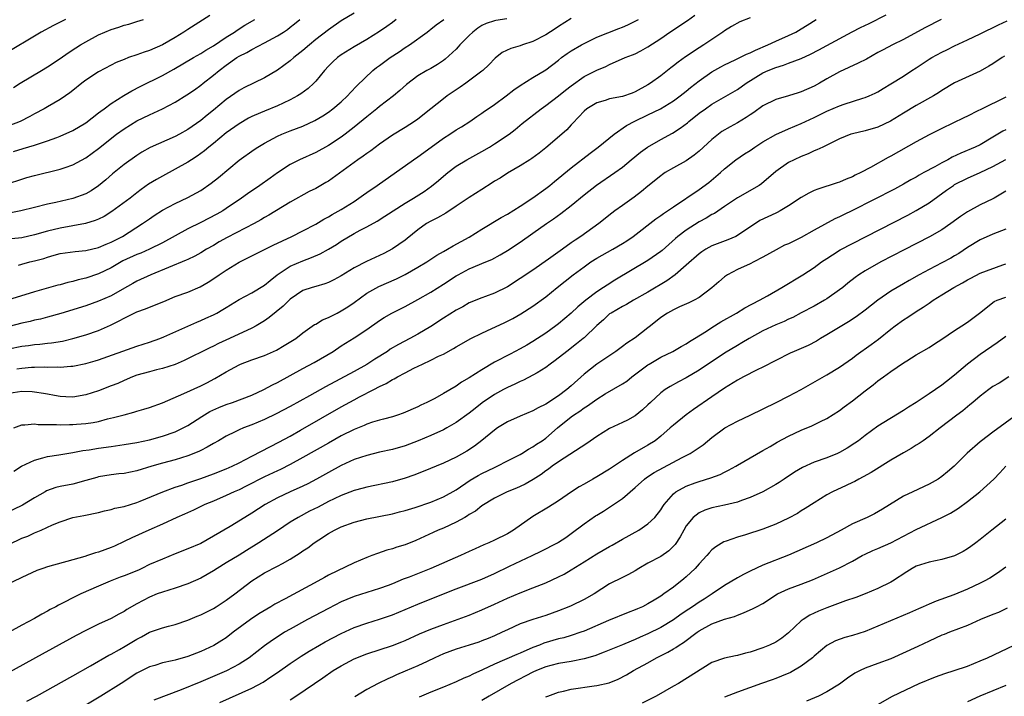
# Model space of a CAD drawing. Units: inches. Extents: x 2641205 to 2643000, y 1554000 to 1557000.
# Drawn here: x 2642431 to 2642585, y 1555057 to 1555163 of the extents above; entities that cross this region are included whole.
import ezdxf

# ---------------------------------------------------------------- set-up
doc = ezdxf.new("R2010")
doc.units = ezdxf.units.IN
doc.header["$MEASUREMENT"] = 0
doc.layers.add('LD26401554_2ft', color=135, linetype='Continuous')

msp = doc.modelspace()

# ---------------------------------------------------------------- linework, layer by layer
at = {"layer": 'LD26401554_2ft'}
for points, elevation in [([(2642483, 1555163.96), (2642481, 1555162.75), (2642479, 1555161.38), (2642477, 1555159.82), (2642476.02, 1555159), (2642475, 1555158.1), (2642473.59, 1555157), (2642473, 1555156.48), (2642471, 1555155.05), (2642469, 1555153.84), (2642465.74, 1555152.26), (2642465, 1555151.87), (2642463, 1555150.46), (2642461, 1555148.8), (2642460.01, 1555147.99), (2642459, 1555147.13), (2642457, 1555145.75), (2642455.66, 1555145), (2642455, 1555144.65), (2642451.09, 1555142.91), (2642449.81, 1555142.19), (2642449, 1555141.69), (2642447, 1555140.24), (2642445.2, 1555138.8), (2642444.15, 1555137.85), (2642443, 1555136.9), (2642441.86, 1555136.14), (2642441, 1555135.68), (2642439, 1555134.96), (2642436.32, 1555134.32), (2642435, 1555134.05), (2642433, 1555133.55), (2642430.87, 1555133), (2642429.29, 1555132.71)], 8386), ([(2642517, 1555163.11), (2642515, 1555161.87), (2642514.48, 1555161.52), (2642513, 1555160.59), (2642511, 1555159.53), (2642509.35, 1555159), (2642509, 1555158.87), (2642507.56, 1555158.44), (2642506.21, 1555157.79), (2642505.09, 1555156.91), (2642504.1, 1555155.9), (2642503.16, 1555155), (2642503, 1555154.87), (2642500.51, 1555153), (2642499.63, 1555152.37), (2642499, 1555151.97), (2642497.59, 1555151), (2642497, 1555150.55), (2642495.04, 1555149), (2642493, 1555147.34), (2642492.49, 1555147), (2642491, 1555146.08), (2642489, 1555144.88), (2642487, 1555143.45), (2642485.61, 1555142.39), (2642485, 1555141.98), (2642484.45, 1555141.55), (2642483.61, 1555141), (2642479, 1555137.68), (2642478.58, 1555137.42), (2642477, 1555136.52), (2642475.99, 1555136.01), (2642473, 1555134.34), (2642469.66, 1555132.34), (2642469, 1555131.98), (2642468.4, 1555131.6), (2642467.35, 1555131), (2642463.17, 1555128.83), (2642461.87, 1555128.13), (2642461, 1555127.6), (2642459.93, 1555127), (2642459, 1555126.44), (2642458.08, 1555125.92), (2642457, 1555125.4), (2642456.74, 1555125.26), (2642451.19, 1555123), (2642449, 1555121.99), (2642448.38, 1555121.62), (2642446.69, 1555120.69), (2642445, 1555119.72), (2642443, 1555118.85), (2642441, 1555118.15), (2642437.09, 1555116.91), (2642435, 1555116.33), (2642433.95, 1555116.05), (2642433, 1555115.86), (2642432.31, 1555115.69), (2642431, 1555115.4), (2642427, 1555114.36)], 8394), ([(2642574.88, 1555163), (2642572.33, 1555161.67), (2642569, 1555159.85), (2642567.3, 1555159), (2642565.79, 1555158.21), (2642565, 1555157.79), (2642563.22, 1555156.78), (2642561.89, 1555156.11), (2642559, 1555154.79), (2642557, 1555153.67), (2642555.85, 1555153), (2642555, 1555152.54), (2642553, 1555151.65), (2642552.49, 1555151.51), (2642551, 1555151.02), (2642549, 1555150.42), (2642547, 1555149.43), (2642545.57, 1555148.43), (2642545, 1555148.06), (2642544.38, 1555147.62), (2642543, 1555146.78), (2642541.85, 1555146.15), (2642540.59, 1555145.41), (2642540.03, 1555145), (2642539, 1555144.2), (2642537, 1555142.33), (2642536.26, 1555141.74), (2642535, 1555140.86), (2642533, 1555139.76), (2642531.72, 1555139), (2642531.28, 1555138.72), (2642531, 1555138.51), (2642529, 1555136.88), (2642527.98, 1555136.02), (2642526.83, 1555135.17), (2642525, 1555133.86), (2642523.83, 1555133), (2642523.36, 1555132.64), (2642521.32, 1555131), (2642518.51, 1555129), (2642517.59, 1555128.41), (2642517, 1555127.97), (2642515.63, 1555127), (2642515.25, 1555126.75), (2642513.45, 1555125.45), (2642511, 1555123.73), (2642509, 1555122.39), (2642507, 1555121.12), (2642505, 1555120.11), (2642503.59, 1555119.59), (2642503, 1555119.39), (2642501, 1555118.58), (2642500.02, 1555117.98), (2642499, 1555117.45), (2642497, 1555116.21), (2642495, 1555114.91), (2642493, 1555113.7), (2642491.74, 1555113), (2642489.94, 1555112.06), (2642488.68, 1555111.32), (2642488.22, 1555111), (2642486.23, 1555109.77), (2642485, 1555108.95), (2642483, 1555107.84), (2642478.55, 1555105.45), (2642476.04, 1555104.04), (2642473, 1555102.36), (2642470.8, 1555101.2), (2642469, 1555100.34), (2642467, 1555099.49), (2642465.7, 1555099), (2642465, 1555098.7), (2642464.39, 1555098.39), (2642463, 1555097.73), (2642461.77, 1555097), (2642461, 1555096.58), (2642460.03, 1555095.97), (2642459, 1555095.47), (2642458.7, 1555095.3), (2642457, 1555094.62), (2642455, 1555094), (2642453, 1555093.46), (2642451.38, 1555093), (2642449, 1555092.29), (2642447, 1555091.89), (2642446.21, 1555091.79), (2642445, 1555091.67), (2642443, 1555091.33), (2642442.74, 1555091.26), (2642441, 1555090.75), (2642439, 1555090.22), (2642437, 1555089.82), (2642436.34, 1555089.66), (2642434.87, 1555089.13), (2642434.66, 1555089), (2642433, 1555088.07), (2642431.1, 1555086.9), (2642428.39, 1555085.61)], 8406), ([(2642506.94, 1555163.06), (2642505.17, 1555162.83), (2642505, 1555162.79), (2642503.67, 1555162.33), (2642503, 1555162.02), (2642502.38, 1555161.62), (2642501.58, 1555161), (2642501, 1555160.45), (2642499.58, 1555159), (2642499.32, 1555158.68), (2642499, 1555158.35), (2642497.26, 1555156.74), (2642497, 1555156.55), (2642496.07, 1555155.93), (2642495, 1555155.32), (2642494.39, 1555155), (2642493, 1555154.17), (2642491.2, 1555152.8), (2642490.15, 1555151.85), (2642489.16, 1555151), (2642487, 1555149.35), (2642486.59, 1555149), (2642485, 1555147.73), (2642483, 1555146.09), (2642481.6, 1555145), (2642481, 1555144.56), (2642479, 1555143.22), (2642477, 1555142.12), (2642474.47, 1555141), (2642473, 1555140.27), (2642471, 1555138.97), (2642469.87, 1555138.13), (2642468.28, 1555137), (2642466.32, 1555135.68), (2642465.4, 1555135), (2642463, 1555133.35), (2642462.47, 1555133), (2642461.53, 1555132.47), (2642459, 1555131.17), (2642457, 1555130.18), (2642453, 1555128.01), (2642451.01, 1555127), (2642449.62, 1555126.38), (2642449, 1555126.15), (2642446.84, 1555125.16), (2642445, 1555124.1), (2642443, 1555123.13), (2642441, 1555122.47), (2642439.81, 1555122.19), (2642439, 1555121.95), (2642438.22, 1555121.78), (2642437, 1555121.41), (2642436.66, 1555121.34), (2642433, 1555120.32), (2642428.75, 1555119)], 8392), ([(2642428.75, 1555137.25), (2642431, 1555137.98), (2642431.79, 1555138.21), (2642433, 1555138.55), (2642437, 1555139.51), (2642437.81, 1555139.81), (2642439, 1555140.2), (2642441, 1555141.33), (2642443, 1555142.79), (2642445.83, 1555145), (2642447, 1555145.87), (2642449, 1555147.09), (2642451, 1555148.04), (2642451.67, 1555148.34), (2642453, 1555149), (2642455, 1555150.05), (2642456.85, 1555151.15), (2642458.02, 1555151.98), (2642459, 1555152.69), (2642459.37, 1555153), (2642461, 1555154.26), (2642461.89, 1555155), (2642463, 1555155.83), (2642464.67, 1555157), (2642465, 1555157.21), (2642466.2, 1555157.8), (2642467, 1555158.28), (2642469, 1555159.32), (2642471, 1555160.4), (2642471.94, 1555161), (2642472.57, 1555161.43), (2642473, 1555161.76), (2642473.69, 1555162.31), (2642474.5, 1555163)], 8384), ([(2642460.42, 1555163.58), (2642457, 1555161.42), (2642456.37, 1555161), (2642455, 1555160.16), (2642453, 1555159.01), (2642451, 1555158.11), (2642450.15, 1555157.85), (2642449, 1555157.42), (2642447.72, 1555157), (2642447, 1555156.72), (2642445.78, 1555156.22), (2642445, 1555155.84), (2642443, 1555154.79), (2642441, 1555153.46), (2642440.38, 1555153), (2642439, 1555151.83), (2642438.53, 1555151.47), (2642437.83, 1555151), (2642437, 1555150.46), (2642435, 1555149.31), (2642434.5, 1555149), (2642433, 1555148.19), (2642432.24, 1555147.76), (2642430.76, 1555147), (2642429, 1555146.32)], 8380), ([(2642545, 1555163.25), (2642543.39, 1555162.61), (2642542.1, 1555161.9), (2642541, 1555161.22), (2642540.74, 1555161), (2642537.74, 1555159), (2642537, 1555158.55), (2642534.87, 1555157.13), (2642533.71, 1555156.29), (2642533, 1555155.73), (2642532.58, 1555155.42), (2642531, 1555154.17), (2642529.42, 1555153), (2642529, 1555152.72), (2642527, 1555151.64), (2642526.54, 1555151.46), (2642525, 1555150.94), (2642523, 1555150.53), (2642522.3, 1555150.3), (2642521, 1555149.93), (2642519.44, 1555149), (2642519, 1555148.62), (2642517.26, 1555146.74), (2642517, 1555146.48), (2642516.29, 1555145.71), (2642515.51, 1555145), (2642513, 1555142.86), (2642511.96, 1555142.04), (2642510.82, 1555141.18), (2642510.51, 1555141), (2642509, 1555140.03), (2642507, 1555138.9), (2642505.86, 1555138.14), (2642505, 1555137.63), (2642504.63, 1555137.37), (2642503, 1555136.37), (2642501, 1555135.1), (2642499, 1555133.72), (2642497.35, 1555132.65), (2642496.07, 1555131.93), (2642495, 1555131.39), (2642494.35, 1555131), (2642493, 1555130.04), (2642491.33, 1555128.67), (2642491, 1555128.42), (2642489, 1555127.03), (2642487.66, 1555126.34), (2642487, 1555126.01), (2642484.93, 1555125.07), (2642483, 1555124.1), (2642481, 1555122.85), (2642479.82, 1555122.18), (2642479, 1555121.76), (2642478.45, 1555121.55), (2642477, 1555121.17), (2642476.43, 1555121), (2642475, 1555120.54), (2642473, 1555119.19), (2642471.91, 1555118.09), (2642469.71, 1555116.29), (2642469, 1555115.8), (2642467.69, 1555115), (2642467, 1555114.62), (2642463.53, 1555113), (2642461.78, 1555112.22), (2642461, 1555111.82), (2642460.43, 1555111.57), (2642456.44, 1555109.56), (2642455, 1555108.94), (2642453, 1555108.29), (2642452.08, 1555108.08), (2642451, 1555107.81), (2642449, 1555107.26), (2642448.32, 1555107), (2642447, 1555106.43), (2642446.02, 1555105.98), (2642445, 1555105.58), (2642443, 1555104.82), (2642441, 1555104.17), (2642439, 1555103.83), (2642437.89, 1555103.89), (2642437, 1555103.92), (2642436.11, 1555104.11), (2642435, 1555104.28), (2642434.41, 1555104.41), (2642433, 1555104.61), (2642432.65, 1555104.65), (2642431, 1555104.7), (2642429, 1555104.39)], 8400), ([(2642437.83, 1555163), (2642435.96, 1555162.04), (2642434.01, 1555161), (2642433, 1555160.36), (2642429, 1555157.96)], 8376), ([(2642429, 1555111.38), (2642431, 1555111.81), (2642432.06, 1555111.94), (2642433, 1555112.09), (2642433.85, 1555112.15), (2642435, 1555112.29), (2642435.66, 1555112.34), (2642437.38, 1555112.62), (2642439.01, 1555112.99), (2642441, 1555113.57), (2642443, 1555114.28), (2642444.88, 1555115.12), (2642446.23, 1555115.77), (2642447, 1555116.2), (2642449, 1555117.18), (2642450.36, 1555117.64), (2642452.55, 1555118.55), (2642453.21, 1555118.79), (2642455, 1555119.57), (2642457, 1555120.28), (2642458.91, 1555121.09), (2642460.17, 1555121.83), (2642461.37, 1555122.63), (2642461.89, 1555123), (2642463, 1555123.74), (2642465, 1555124.97), (2642466.37, 1555125.63), (2642467, 1555125.96), (2642470.37, 1555127.63), (2642473.29, 1555129), (2642475, 1555129.86), (2642477, 1555130.91), (2642478.3, 1555131.7), (2642479, 1555132.08), (2642479.56, 1555132.44), (2642481, 1555133.24), (2642483, 1555134.49), (2642483.77, 1555135), (2642484.47, 1555135.53), (2642485, 1555135.9), (2642486.64, 1555137), (2642492.32, 1555141), (2642493, 1555141.45), (2642495.09, 1555143), (2642497, 1555144.37), (2642498, 1555145), (2642499, 1555145.68), (2642499.82, 1555146.18), (2642501.11, 1555147), (2642502.21, 1555147.79), (2642503, 1555148.3), (2642503.4, 1555148.6), (2642503.97, 1555149), (2642505, 1555149.67), (2642506.8, 1555151), (2642508.03, 1555151.97), (2642509, 1555152.66), (2642511, 1555153.89), (2642513, 1555155.07), (2642515, 1555156.62), (2642515.47, 1555157), (2642516.36, 1555157.64), (2642517, 1555158.05), (2642518.6, 1555159), (2642519, 1555159.22), (2642521, 1555160.2), (2642524.43, 1555161.57), (2642525, 1555161.78), (2642525.85, 1555162.15), (2642527, 1555162.7), (2642527.2, 1555162.8), (2642527.5, 1555163)], 8396), ([(2642429, 1555080.73), (2642431, 1555081.73), (2642431.93, 1555082.07), (2642433, 1555082.57), (2642434.06, 1555083), (2642435.82, 1555083.82), (2642437, 1555084.32), (2642439, 1555084.95), (2642440.73, 1555085.27), (2642443, 1555085.76), (2642443.97, 1555086.03), (2642445, 1555086.22), (2642445.58, 1555086.42), (2642447, 1555086.69), (2642449, 1555087.32), (2642449.52, 1555087.52), (2642453.1, 1555089), (2642455, 1555089.71), (2642456.05, 1555090.05), (2642457, 1555090.39), (2642459, 1555091.06), (2642461, 1555091.79), (2642463, 1555092.58), (2642463.94, 1555093), (2642465, 1555093.53), (2642467, 1555094.6), (2642469.91, 1555096.09), (2642471.25, 1555096.75), (2642473, 1555097.71), (2642474.63, 1555098.63), (2642481, 1555102.3), (2642483, 1555103.41), (2642483.87, 1555103.87), (2642486.1, 1555105), (2642487, 1555105.47), (2642488.04, 1555105.96), (2642489, 1555106.57), (2642489.3, 1555106.7), (2642489.8, 1555107), (2642491, 1555107.64), (2642492.34, 1555108.34), (2642493.7, 1555109), (2642495, 1555109.6), (2642496.23, 1555110.23), (2642497, 1555110.58), (2642498.58, 1555111.42), (2642499, 1555111.69), (2642501.26, 1555113), (2642503, 1555113.86), (2642504.57, 1555114.57), (2642506.52, 1555115.48), (2642507.86, 1555116.14), (2642509.12, 1555116.88), (2642511, 1555118.09), (2642513, 1555119.53), (2642514.8, 1555121), (2642517.32, 1555123), (2642519, 1555124.25), (2642520.08, 1555125), (2642521, 1555125.59), (2642523.49, 1555127), (2642525, 1555127.9), (2642525.68, 1555128.32), (2642526.68, 1555129), (2642530.25, 1555131.75), (2642531, 1555132.26), (2642531.42, 1555132.58), (2642532.08, 1555133), (2642533, 1555133.65), (2642537, 1555136.35), (2642538.55, 1555137.45), (2642539.63, 1555138.37), (2642540.36, 1555139), (2642541, 1555139.6), (2642542.73, 1555141), (2642544.09, 1555141.91), (2642545, 1555142.48), (2642545.74, 1555143), (2642547, 1555143.79), (2642549, 1555144.96), (2642551, 1555145.87), (2642553, 1555146.7), (2642555, 1555147.64), (2642557, 1555148.61), (2642559, 1555149.47), (2642559.72, 1555149.72), (2642562.65, 1555150.65), (2642563, 1555150.74), (2642563.63, 1555151), (2642564.57, 1555151.43), (2642565, 1555151.67), (2642565.82, 1555152.18), (2642567, 1555152.88), (2642569, 1555154.11), (2642570.31, 1555155), (2642571, 1555155.43), (2642573, 1555156.75), (2642573.42, 1555157), (2642575, 1555157.86), (2642575.77, 1555158.23), (2642577, 1555158.85), (2642579, 1555159.78), (2642581, 1555160.75), (2642583.85, 1555162.15), (2642585.22, 1555162.78)], 8408), ([(2642489.6, 1555163), (2642489, 1555162.52), (2642488.12, 1555161.88), (2642487, 1555161.08), (2642485, 1555159.84), (2642483, 1555158.69), (2642481, 1555157.44), (2642480.4, 1555157), (2642479.67, 1555156.33), (2642479, 1555155.66), (2642478.39, 1555155), (2642477, 1555153.32), (2642476.7, 1555153), (2642475.82, 1555152.18), (2642474.67, 1555151.33), (2642474.15, 1555151), (2642473, 1555150.38), (2642471.89, 1555149.89), (2642471, 1555149.47), (2642469, 1555148.64), (2642468.35, 1555148.35), (2642467, 1555147.77), (2642466.49, 1555147.51), (2642465, 1555146.66), (2642463, 1555145.22), (2642461, 1555143.55), (2642460.3, 1555143), (2642459.61, 1555142.39), (2642458.44, 1555141.56), (2642457.56, 1555141), (2642457, 1555140.62), (2642455, 1555139.51), (2642453, 1555138.45), (2642452.07, 1555137.93), (2642450.84, 1555137.16), (2642449.67, 1555136.33), (2642449, 1555135.83), (2642447.95, 1555135), (2642445.12, 1555132.88), (2642443.87, 1555132.13), (2642443, 1555131.71), (2642442.49, 1555131.51), (2642440.96, 1555131.04), (2642437, 1555130.29), (2642435, 1555129.8), (2642433, 1555129.23), (2642431, 1555128.8), (2642429.37, 1555128.63)], 8388), ([(2642429.69, 1555142.31), (2642431.24, 1555142.76), (2642433, 1555143.3), (2642433.47, 1555143.47), (2642435, 1555143.95), (2642436.51, 1555144.51), (2642437, 1555144.68), (2642439, 1555145.59), (2642441, 1555146.81), (2642443, 1555148.35), (2642443.36, 1555148.64), (2642443.88, 1555149), (2642445, 1555149.84), (2642446.95, 1555151.05), (2642448.21, 1555151.79), (2642449.53, 1555152.47), (2642453, 1555154.19), (2642454.8, 1555155.2), (2642457.85, 1555157), (2642459, 1555157.64), (2642459.81, 1555158.19), (2642461, 1555158.85), (2642463, 1555160.19), (2642464.27, 1555161), (2642464.7, 1555161.3), (2642465.92, 1555162.08), (2642467.46, 1555163)], 8382), ([(2642429.7, 1555152.3), (2642430.76, 1555153), (2642434.1, 1555155), (2642435, 1555155.56), (2642437, 1555156.87), (2642438.26, 1555157.74), (2642439.46, 1555158.54), (2642440.18, 1555159), (2642441, 1555159.48), (2642443, 1555160.56), (2642445, 1555161.43), (2642446.21, 1555161.79), (2642447, 1555162.08), (2642447.74, 1555162.26), (2642449, 1555162.64), (2642450.07, 1555163)], 8378), ([(2642429.76, 1555092.24), (2642430.95, 1555093), (2642433, 1555093.98), (2642434.31, 1555094.31), (2642435, 1555094.51), (2642436.79, 1555094.79), (2642439, 1555095.16), (2642440.55, 1555095.45), (2642441.57, 1555095.57), (2642443, 1555095.82), (2642445, 1555096.12), (2642447, 1555096.39), (2642449, 1555096.71), (2642451, 1555097.15), (2642453, 1555097.71), (2642455, 1555098.4), (2642456.26, 1555099), (2642457, 1555099.4), (2642459.18, 1555100.82), (2642460.44, 1555101.56), (2642461.82, 1555102.18), (2642463, 1555102.66), (2642463.97, 1555103), (2642467, 1555104.16), (2642468.9, 1555105), (2642470.26, 1555105.74), (2642471, 1555106.1), (2642473, 1555107.21), (2642475, 1555108.3), (2642476.77, 1555109.23), (2642479.71, 1555111), (2642481, 1555111.87), (2642483, 1555113.12), (2642485, 1555114.4), (2642487, 1555115.81), (2642487.72, 1555116.28), (2642488.94, 1555117), (2642491, 1555118.03), (2642493, 1555119.11), (2642495, 1555120.27), (2642497, 1555121.5), (2642499, 1555122.83), (2642499.28, 1555123), (2642501, 1555123.93), (2642503.64, 1555125), (2642504.59, 1555125.41), (2642505.88, 1555126.12), (2642507, 1555126.81), (2642509, 1555128.11), (2642511, 1555129.5), (2642513.1, 1555131), (2642514.23, 1555131.77), (2642515.39, 1555132.61), (2642517, 1555133.86), (2642519, 1555135.52), (2642520.95, 1555137.05), (2642523.84, 1555139), (2642525, 1555139.85), (2642526.4, 1555141), (2642527.81, 1555142.19), (2642528.95, 1555143), (2642531, 1555144.17), (2642532.83, 1555145.17), (2642534.06, 1555145.94), (2642535.19, 1555146.81), (2642535.4, 1555147), (2642537, 1555148.28), (2642537.99, 1555149), (2642539, 1555149.71), (2642543, 1555152.02), (2642544.39, 1555153), (2642547, 1555154.61), (2642547.84, 1555155), (2642549, 1555155.48), (2642550.2, 1555155.8), (2642551, 1555156.13), (2642553, 1555156.88), (2642554.46, 1555157.54), (2642555.77, 1555158.23), (2642557, 1555158.91), (2642560.97, 1555161.03), (2642562.29, 1555161.71), (2642563.64, 1555162.36), (2642566.3, 1555163.7)], 8404), ([(2642429.78, 1555099), (2642431, 1555099.51), (2642431.47, 1555099.47), (2642433, 1555099.67), (2642433.56, 1555099.56), (2642436.44, 1555099.56), (2642437, 1555099.5), (2642438.45, 1555099.55), (2642439, 1555099.53), (2642439.59, 1555099.59), (2642441, 1555099.68), (2642442.16, 1555099.84), (2642443, 1555100.03), (2642444.41, 1555100.41), (2642445.38, 1555100.62), (2642447, 1555101.08), (2642448.53, 1555101.47), (2642449, 1555101.63), (2642450.08, 1555101.92), (2642451, 1555102.22), (2642453, 1555102.93), (2642456.38, 1555104.38), (2642459, 1555105.59), (2642459.94, 1555106.06), (2642461.23, 1555106.77), (2642463, 1555107.81), (2642465, 1555108.91), (2642465.22, 1555109), (2642467, 1555109.65), (2642469, 1555110.35), (2642470.84, 1555111.16), (2642472.09, 1555111.91), (2642473.87, 1555113), (2642475, 1555113.88), (2642476.82, 1555115.18), (2642477, 1555115.27), (2642478.05, 1555115.95), (2642479, 1555116.31), (2642480.34, 1555117), (2642481, 1555117.32), (2642482.04, 1555117.96), (2642483, 1555118.63), (2642485, 1555120.09), (2642486.86, 1555121.14), (2642489.64, 1555122.36), (2642491, 1555123.05), (2642493, 1555124.18), (2642494.37, 1555125), (2642495.96, 1555126.04), (2642497, 1555126.66), (2642497.63, 1555127), (2642498.49, 1555127.51), (2642501, 1555128.89), (2642503, 1555130.16), (2642506.04, 1555131.96), (2642507, 1555132.49), (2642509, 1555133.72), (2642511, 1555135.02), (2642513, 1555136.5), (2642513.64, 1555137), (2642514.38, 1555137.62), (2642517, 1555139.74), (2642519.94, 1555142.06), (2642521.22, 1555143), (2642523.71, 1555145), (2642525.65, 1555146.35), (2642526.96, 1555147.04), (2642529, 1555148.02), (2642530.98, 1555149), (2642533, 1555150.24), (2642534.03, 1555151), (2642535, 1555151.77), (2642535.67, 1555152.33), (2642537, 1555153.37), (2642539, 1555154.76), (2642540.43, 1555155.57), (2642541, 1555155.86), (2642542.64, 1555156.64), (2642544.45, 1555157.55), (2642545, 1555157.76), (2642545.81, 1555158.19), (2642547.78, 1555159), (2642549, 1555159.57), (2642551, 1555160.46), (2642552.12, 1555161), (2642553, 1555161.52), (2642553.9, 1555162.1), (2642555.35, 1555163)], 8402), ([(2642430.25, 1555108.25), (2642431, 1555108.38), (2642432.51, 1555108.51), (2642433, 1555108.53), (2642434.56, 1555108.56), (2642435, 1555108.54), (2642436.56, 1555108.56), (2642437, 1555108.54), (2642438.69, 1555108.69), (2642439, 1555108.7), (2642441, 1555109.09), (2642442.5, 1555109.5), (2642443, 1555109.66), (2642449, 1555111.82), (2642451, 1555112.44), (2642452.63, 1555113), (2642453.25, 1555113.25), (2642457, 1555114.95), (2642458.42, 1555115.58), (2642459, 1555115.81), (2642459.82, 1555116.18), (2642461, 1555116.72), (2642461.53, 1555117), (2642462.47, 1555117.53), (2642463, 1555117.88), (2642465, 1555119.12), (2642467, 1555120.17), (2642469, 1555121.34), (2642469.88, 1555122.12), (2642470.97, 1555123), (2642473, 1555124.32), (2642475, 1555125.19), (2642476.32, 1555125.68), (2642477.71, 1555126.29), (2642479, 1555126.99), (2642480.25, 1555127.75), (2642481, 1555128.24), (2642483, 1555129.44), (2642483.96, 1555129.96), (2642485, 1555130.5), (2642486.62, 1555131.38), (2642487.84, 1555132.16), (2642491, 1555134.23), (2642492.3, 1555135), (2642493.96, 1555136.04), (2642495.14, 1555136.86), (2642496.23, 1555137.77), (2642497, 1555138.45), (2642497.68, 1555139), (2642499, 1555139.98), (2642500.66, 1555141), (2642503, 1555142.31), (2642504.18, 1555143), (2642505, 1555143.51), (2642507.26, 1555145), (2642508.24, 1555145.76), (2642509.33, 1555146.67), (2642512.27, 1555149), (2642513, 1555149.49), (2642515, 1555151.01), (2642516.1, 1555151.9), (2642517, 1555152.61), (2642519, 1555154.04), (2642521, 1555155.04), (2642522.4, 1555155.6), (2642523, 1555155.92), (2642525.43, 1555157), (2642526.57, 1555157.43), (2642527, 1555157.62), (2642527.91, 1555158.09), (2642529, 1555158.68), (2642531, 1555159.99), (2642532.43, 1555161), (2642535.2, 1555162.8), (2642536.33, 1555163.67)], 8398), ([(2642430.48, 1555124.48), (2642431, 1555124.65), (2642432.26, 1555125), (2642433, 1555125.18), (2642434.44, 1555125.56), (2642435, 1555125.76), (2642436.06, 1555126.06), (2642437, 1555126.3), (2642439.34, 1555126.66), (2642441, 1555126.82), (2642443, 1555127.26), (2642444.21, 1555127.79), (2642445, 1555128.1), (2642446.79, 1555129), (2642449.91, 1555131), (2642451, 1555131.78), (2642451.73, 1555132.27), (2642453, 1555133.1), (2642455, 1555134.17), (2642457, 1555135.08), (2642459, 1555136.21), (2642460.65, 1555137.35), (2642461.77, 1555138.23), (2642465, 1555140.96), (2642467.38, 1555142.62), (2642467.97, 1555143), (2642469, 1555143.61), (2642471, 1555144.7), (2642471.69, 1555145), (2642473, 1555145.53), (2642475, 1555146.29), (2642476.85, 1555147.15), (2642478.1, 1555147.9), (2642479, 1555148.48), (2642479.7, 1555149), (2642481, 1555150.1), (2642482, 1555151), (2642482.47, 1555151.53), (2642483.44, 1555152.56), (2642485.95, 1555155), (2642486.54, 1555155.46), (2642487, 1555155.78), (2642488.64, 1555157), (2642490.07, 1555157.93), (2642491, 1555158.57), (2642491.68, 1555159), (2642494.43, 1555161), (2642494.76, 1555161.24), (2642495, 1555161.46), (2642495.86, 1555162.14), (2642497.03, 1555162.97)], 8390), ([(2642584.79, 1555157.21), (2642584.45, 1555157), (2642583, 1555156.04), (2642582.35, 1555155.65), (2642581, 1555154.9), (2642577, 1555153.04), (2642575, 1555151.84), (2642574.5, 1555151.5), (2642573.69, 1555151), (2642571, 1555149.53), (2642569, 1555148.3), (2642566.97, 1555147.03), (2642565, 1555146.1), (2642563, 1555145.54), (2642561, 1555145.08), (2642560.76, 1555145), (2642559, 1555144.26), (2642557.62, 1555143.62), (2642557, 1555143.31), (2642556.35, 1555143), (2642555.45, 1555142.55), (2642555, 1555142.38), (2642554.07, 1555141.93), (2642553, 1555141.5), (2642551.88, 1555141), (2642551, 1555140.56), (2642549, 1555139.19), (2642546.77, 1555137.23), (2642546.41, 1555137), (2642543, 1555135.03), (2642541, 1555133.67), (2642539.4, 1555132.6), (2642539, 1555132.41), (2642538.12, 1555131.88), (2642537, 1555131.27), (2642535, 1555129.99), (2642533.68, 1555129), (2642533.31, 1555128.69), (2642531.2, 1555126.8), (2642531, 1555126.64), (2642529, 1555125.21), (2642523.83, 1555122.17), (2642522.61, 1555121.39), (2642522.06, 1555121), (2642521, 1555120.31), (2642519.28, 1555119), (2642518.03, 1555117.97), (2642517, 1555116.99), (2642515, 1555115.33), (2642514.57, 1555115), (2642513, 1555113.87), (2642511, 1555112.54), (2642510.02, 1555111.98), (2642509, 1555111.37), (2642507.43, 1555110.57), (2642505, 1555109.29), (2642503, 1555108.13), (2642501, 1555106.85), (2642499.84, 1555106.16), (2642499, 1555105.56), (2642497, 1555104.38), (2642495.64, 1555103.64), (2642494.38, 1555103), (2642493.44, 1555102.56), (2642493, 1555102.32), (2642490.7, 1555101.3), (2642489.81, 1555101), (2642489, 1555100.75), (2642487.63, 1555100.37), (2642487, 1555100.22), (2642485.89, 1555099.89), (2642485, 1555099.6), (2642484.59, 1555099.41), (2642483, 1555098.78), (2642481, 1555097.76), (2642479, 1555096.64), (2642475, 1555094.35), (2642473, 1555093.26), (2642471.49, 1555092.51), (2642471, 1555092.3), (2642469, 1555091.36), (2642466.13, 1555089.87), (2642465, 1555089.32), (2642464.25, 1555089), (2642463, 1555088.42), (2642461, 1555087.56), (2642459.63, 1555087), (2642457.86, 1555086.14), (2642456.49, 1555085.51), (2642455.27, 1555085), (2642453, 1555083.93), (2642450.88, 1555083), (2642448.2, 1555081.8), (2642447, 1555081.21), (2642445.49, 1555080.51), (2642445, 1555080.29), (2642443, 1555079.57), (2642442.56, 1555079.44), (2642441.28, 1555079), (2642440.88, 1555078.88), (2642439, 1555078.32), (2642435, 1555077.24), (2642434.28, 1555077), (2642433.35, 1555076.65), (2642431, 1555075.58), (2642428.27, 1555074.27)], 8410), ([(2642585, 1555150.82), (2642581.11, 1555148.89), (2642580.65, 1555148.65), (2642579, 1555147.84), (2642578.43, 1555147.57), (2642576.72, 1555146.72), (2642575, 1555145.9), (2642573, 1555144.89), (2642571, 1555143.84), (2642567, 1555141.58), (2642566.62, 1555141.38), (2642563.81, 1555139.81), (2642562.33, 1555139), (2642561.43, 1555138.57), (2642561, 1555138.33), (2642560.03, 1555137.97), (2642559, 1555137.5), (2642558.61, 1555137.39), (2642555.59, 1555136.41), (2642555, 1555136.17), (2642554.2, 1555135.8), (2642553, 1555135.12), (2642551, 1555133.78), (2642549.69, 1555133), (2642549.25, 1555132.75), (2642549, 1555132.66), (2642546.52, 1555131.48), (2642543, 1555129.12), (2642542.75, 1555129), (2642541.51, 1555128.49), (2642539, 1555127.51), (2642538.08, 1555127), (2642537.42, 1555126.58), (2642537, 1555126.26), (2642535, 1555124.49), (2642533.25, 1555123), (2642531.96, 1555122.04), (2642529, 1555120.28), (2642526.75, 1555119), (2642525.65, 1555118.35), (2642525, 1555118.03), (2642523.22, 1555117), (2642523, 1555116.85), (2642522.04, 1555115.96), (2642521, 1555115.04), (2642519, 1555113.12), (2642518.86, 1555113), (2642517.84, 1555112.16), (2642516.28, 1555111), (2642514.46, 1555109.54), (2642513.71, 1555109), (2642513, 1555108.45), (2642511.66, 1555107.66), (2642511, 1555107.25), (2642509.51, 1555106.49), (2642509, 1555106.28), (2642508.15, 1555105.85), (2642507, 1555105.33), (2642506.37, 1555105), (2642505, 1555104.23), (2642503.07, 1555102.93), (2642501.94, 1555102.06), (2642501, 1555101.31), (2642499, 1555099.87), (2642497.52, 1555099), (2642497, 1555098.71), (2642495, 1555097.8), (2642493.03, 1555096.97), (2642491, 1555096.2), (2642489, 1555095.62), (2642487, 1555095.19), (2642485, 1555094.71), (2642483, 1555094.04), (2642481, 1555093.12), (2642479, 1555092.04), (2642477.15, 1555091), (2642475.76, 1555090.24), (2642475, 1555089.87), (2642473, 1555088.97), (2642471, 1555088.04), (2642469.11, 1555087), (2642467, 1555085.66), (2642465.89, 1555085), (2642463.59, 1555083.59), (2642461, 1555082.03), (2642459, 1555080.91), (2642457, 1555080.07), (2642455, 1555079.3), (2642453, 1555078.47), (2642451, 1555077.59), (2642449.79, 1555077), (2642449.25, 1555076.75), (2642447, 1555075.82), (2642446.39, 1555075.61), (2642444.84, 1555075), (2642443, 1555074.23), (2642440.22, 1555073), (2642439, 1555072.4), (2642437.71, 1555071.71), (2642436.76, 1555071.24), (2642436.34, 1555071), (2642435.45, 1555070.55), (2642435, 1555070.28), (2642434.14, 1555069.86), (2642433, 1555069.18), (2642431, 1555068.11), (2642429.01, 1555067)], 8412), ([(2642585, 1555145.72), (2642584.53, 1555145.47), (2642583, 1555144.53), (2642581, 1555143.37), (2642580.23, 1555143), (2642577.95, 1555142.05), (2642576.61, 1555141.39), (2642575.92, 1555141), (2642575, 1555140.52), (2642573.92, 1555139.92), (2642572.19, 1555139), (2642571.43, 1555138.57), (2642571, 1555138.3), (2642570.16, 1555137.84), (2642569, 1555137.18), (2642567.58, 1555136.42), (2642561, 1555133.06), (2642559.62, 1555132.38), (2642559, 1555132.06), (2642558.27, 1555131.73), (2642555, 1555129.96), (2642553, 1555128.85), (2642551, 1555127.85), (2642550.39, 1555127.61), (2642549.08, 1555126.92), (2642547, 1555125.73), (2642545.58, 1555125), (2642545, 1555124.72), (2642543, 1555123.84), (2642541.46, 1555123), (2642541, 1555122.69), (2642540.11, 1555121.89), (2642539, 1555120.93), (2642537, 1555119.44), (2642536.23, 1555119), (2642535.42, 1555118.58), (2642533.95, 1555117.95), (2642533, 1555117.51), (2642532.05, 1555117), (2642531, 1555116.31), (2642529.39, 1555115), (2642529, 1555114.67), (2642527, 1555113.12), (2642525.7, 1555112.3), (2642525, 1555111.76), (2642523.98, 1555111), (2642521, 1555108.97), (2642519, 1555107.43), (2642517, 1555105.61), (2642516.3, 1555105), (2642515, 1555104.03), (2642513, 1555102.72), (2642511.84, 1555102.16), (2642511, 1555101.67), (2642509, 1555100.87), (2642507, 1555099.98), (2642505.46, 1555099), (2642505, 1555098.67), (2642503, 1555097.02), (2642501.86, 1555096.14), (2642500.66, 1555095.34), (2642499, 1555094.41), (2642497, 1555093.46), (2642493.83, 1555092.17), (2642492.38, 1555091.62), (2642491, 1555091.13), (2642489, 1555090.58), (2642485, 1555089.75), (2642484.42, 1555089.58), (2642483, 1555089.2), (2642481, 1555088.42), (2642479.9, 1555087.9), (2642479, 1555087.46), (2642477.38, 1555086.62), (2642476.05, 1555085.95), (2642474.26, 1555085), (2642473, 1555084.22), (2642471, 1555082.88), (2642468.12, 1555081), (2642466.18, 1555079.82), (2642465, 1555079.07), (2642463, 1555077.85), (2642461.56, 1555077), (2642461, 1555076.64), (2642459, 1555075.48), (2642457, 1555074.59), (2642455, 1555073.92), (2642453, 1555073.3), (2642452.2, 1555073), (2642451, 1555072.51), (2642449, 1555071.46), (2642447.44, 1555070.56), (2642447, 1555070.26), (2642446.19, 1555069.81), (2642445, 1555069.17), (2642443, 1555068.27), (2642441, 1555067.28), (2642439.52, 1555066.48), (2642433.14, 1555063), (2642426.6, 1555059.4)], 8414), ([(2642431.81, 1555056.19), (2642433.28, 1555057), (2642439, 1555060.19), (2642441.75, 1555061.75), (2642444.6, 1555063.4), (2642445, 1555063.59), (2642446.32, 1555064.32), (2642447.18, 1555064.82), (2642449, 1555065.92), (2642449.72, 1555066.29), (2642451, 1555067.03), (2642453, 1555067.7), (2642453.97, 1555067.97), (2642455, 1555068.2), (2642457, 1555068.89), (2642458.47, 1555069.53), (2642459, 1555069.74), (2642461, 1555070.74), (2642461.43, 1555071), (2642463, 1555072.02), (2642464.34, 1555073), (2642467, 1555075.04), (2642469, 1555076.29), (2642471, 1555077.34), (2642471.79, 1555077.79), (2642473, 1555078.43), (2642474.58, 1555079.42), (2642475, 1555079.73), (2642475.76, 1555080.24), (2642476.76, 1555081), (2642477.47, 1555081.47), (2642479, 1555082.46), (2642479.92, 1555083), (2642481, 1555083.52), (2642483, 1555084.25), (2642485, 1555084.77), (2642489, 1555085.55), (2642490.14, 1555085.86), (2642491, 1555086.06), (2642492.56, 1555086.56), (2642495, 1555087.4), (2642497, 1555088.19), (2642499, 1555089.33), (2642501.19, 1555090.81), (2642502.43, 1555091.57), (2642503, 1555091.87), (2642505, 1555092.83), (2642505.4, 1555093), (2642507, 1555093.85), (2642509, 1555094.86), (2642509.25, 1555095), (2642510.3, 1555095.7), (2642511, 1555096.02), (2642511.56, 1555096.45), (2642512.42, 1555097), (2642513, 1555097.39), (2642514.87, 1555099), (2642517, 1555100.73), (2642517.36, 1555101), (2642518.35, 1555101.65), (2642519, 1555102.14), (2642519.55, 1555102.45), (2642521, 1555103.52), (2642522.33, 1555104.33), (2642525, 1555105.89), (2642525.67, 1555106.33), (2642526.49, 1555107), (2642529, 1555108.88), (2642529.19, 1555109), (2642531, 1555110.08), (2642532.88, 1555111), (2642534.22, 1555111.78), (2642535, 1555112.19), (2642535.48, 1555112.52), (2642536.3, 1555113), (2642538.14, 1555114.14), (2642539, 1555114.71), (2642540.4, 1555115.6), (2642542.88, 1555117), (2642544.17, 1555117.83), (2642546.47, 1555119), (2642547.69, 1555119.69), (2642549.93, 1555121), (2642553.24, 1555123), (2642555, 1555124.14), (2642556.17, 1555125), (2642557, 1555125.54), (2642557.86, 1555126.14), (2642559.11, 1555126.89), (2642561, 1555127.91), (2642569.65, 1555132.35), (2642571, 1555133.05), (2642573, 1555134.25), (2642575.75, 1555136.25), (2642576.82, 1555137), (2642577, 1555137.11), (2642579, 1555138.14), (2642581, 1555139), (2642583, 1555139.93), (2642585, 1555141.03)], 8416), ([(2642585, 1555136.1), (2642583.19, 1555135), (2642583, 1555134.9), (2642581, 1555133.95), (2642579, 1555132.87), (2642577.9, 1555132.1), (2642576.43, 1555131), (2642575, 1555130.02), (2642573.06, 1555128.94), (2642569.09, 1555126.91), (2642565.45, 1555125), (2642563, 1555123.63), (2642562.03, 1555123), (2642561.42, 1555122.58), (2642560.31, 1555121.69), (2642559.48, 1555121), (2642559, 1555120.62), (2642557, 1555119.23), (2642556.61, 1555119), (2642555, 1555118.09), (2642553, 1555117.01), (2642551.68, 1555116.32), (2642551, 1555116.02), (2642550.31, 1555115.69), (2642549, 1555115.17), (2642547, 1555114.19), (2642544.86, 1555113), (2642543.69, 1555112.31), (2642543, 1555111.92), (2642541, 1555110.7), (2642537, 1555108.03), (2642535, 1555106.83), (2642533.79, 1555106.21), (2642532.49, 1555105.51), (2642531.69, 1555105), (2642531, 1555104.5), (2642529.39, 1555103), (2642529, 1555102.61), (2642528.17, 1555101.83), (2642527, 1555100.88), (2642525.78, 1555100.22), (2642525, 1555099.83), (2642523, 1555098.9), (2642521, 1555097.64), (2642519.44, 1555096.56), (2642515, 1555093.69), (2642514.03, 1555093), (2642513.45, 1555092.55), (2642513, 1555092.27), (2642512.27, 1555091.73), (2642511.05, 1555090.95), (2642509.78, 1555090.22), (2642509, 1555089.83), (2642508.42, 1555089.58), (2642506.99, 1555089), (2642505, 1555087.99), (2642503, 1555086.8), (2642502.02, 1555085.98), (2642501, 1555085.42), (2642500.76, 1555085.24), (2642500.33, 1555085), (2642499, 1555084.23), (2642497, 1555083.31), (2642496.18, 1555083), (2642495.36, 1555082.64), (2642492.65, 1555081.35), (2642491, 1555080.71), (2642489.68, 1555080.32), (2642489, 1555080.08), (2642488.15, 1555079.85), (2642486.66, 1555079.34), (2642485.78, 1555079), (2642485, 1555078.72), (2642483, 1555077.9), (2642479, 1555075.92), (2642478.4, 1555075.6), (2642477.36, 1555075), (2642472.23, 1555072.23), (2642470.62, 1555071.38), (2642470, 1555071), (2642469.36, 1555070.64), (2642468.12, 1555069.88), (2642466.81, 1555069), (2642464.11, 1555067), (2642463, 1555066.15), (2642462.31, 1555065.69), (2642461.08, 1555064.92), (2642459, 1555063.97), (2642457, 1555063.2), (2642455, 1555062.65), (2642454.53, 1555062.53), (2642453, 1555062.2), (2642451.82, 1555061.82), (2642451, 1555061.59), (2642449, 1555060.57), (2642446.53, 1555059), (2642443.35, 1555057), (2642441, 1555055.56)], 8418), ([(2642585, 1555130.15), (2642583, 1555129.35), (2642581, 1555128.45), (2642579, 1555127.26), (2642577.65, 1555126.35), (2642577, 1555125.94), (2642576.4, 1555125.6), (2642575, 1555124.84), (2642573, 1555123.84), (2642571.47, 1555123), (2642569.89, 1555122.11), (2642569, 1555121.58), (2642567.98, 1555121), (2642567, 1555120.4), (2642565, 1555119.03), (2642563, 1555117.44), (2642561.6, 1555116.4), (2642560.4, 1555115.6), (2642557, 1555113.57), (2642556, 1555113), (2642555.38, 1555112.62), (2642554.06, 1555111.94), (2642553, 1555111.47), (2642551.86, 1555111), (2642551.26, 1555110.74), (2642549, 1555109.59), (2642547, 1555108.52), (2642546.09, 1555108.09), (2642543.96, 1555107), (2642543, 1555106.47), (2642541, 1555105.24), (2642539, 1555103.89), (2642536.11, 1555101.89), (2642534.96, 1555101.04), (2642533, 1555099.46), (2642532.5, 1555099), (2642531, 1555097.71), (2642530.11, 1555097), (2642529, 1555096.29), (2642526.88, 1555095.12), (2642525, 1555093.92), (2642523, 1555092.52), (2642521, 1555091.34), (2642520.37, 1555091), (2642519, 1555090.19), (2642518.24, 1555089.76), (2642517.05, 1555089), (2642515, 1555087.59), (2642513.41, 1555086.59), (2642511, 1555085.13), (2642507.98, 1555083), (2642507, 1555082.41), (2642505, 1555081.4), (2642504.11, 1555081), (2642503.32, 1555080.68), (2642501.94, 1555080.06), (2642501, 1555079.64), (2642499.66, 1555079), (2642495.01, 1555076.99), (2642491.65, 1555075.65), (2642490.7, 1555075.3), (2642489, 1555074.59), (2642488.34, 1555074.34), (2642487, 1555073.85), (2642485, 1555073.24), (2642483, 1555072.6), (2642481.86, 1555072.14), (2642481, 1555071.76), (2642479, 1555070.74), (2642475.71, 1555069), (2642473, 1555067.51), (2642472.14, 1555067), (2642471.43, 1555066.57), (2642470.23, 1555065.77), (2642469, 1555064.87), (2642466.57, 1555063), (2642465, 1555061.99), (2642463.02, 1555060.98), (2642459, 1555059.24), (2642455.97, 1555057.97), (2642451.65, 1555056.35)], 8420), ([(2642461.99, 1555056.01), (2642467, 1555058.25), (2642468.79, 1555059.21), (2642470, 1555060), (2642471, 1555060.72), (2642473, 1555062.1), (2642474.74, 1555063.26), (2642475.96, 1555064.04), (2642477.59, 1555065), (2642478.49, 1555065.51), (2642481, 1555066.82), (2642483, 1555067.74), (2642485, 1555068.45), (2642487, 1555069.05), (2642489, 1555069.73), (2642493, 1555071.42), (2642497, 1555073.03), (2642499, 1555073.81), (2642503, 1555075.32), (2642505, 1555076.21), (2642507.33, 1555077.33), (2642510.86, 1555079), (2642512.3, 1555079.7), (2642514.83, 1555081), (2642515, 1555081.1), (2642516.14, 1555081.86), (2642517, 1555082.46), (2642519, 1555083.97), (2642520.78, 1555085.22), (2642521, 1555085.36), (2642522.03, 1555085.97), (2642523.63, 1555087), (2642525, 1555087.93), (2642527, 1555089.65), (2642528.46, 1555091), (2642528.77, 1555091.23), (2642529.97, 1555092.03), (2642534.35, 1555094.35), (2642535.63, 1555095), (2642537.62, 1555096.38), (2642539, 1555097.52), (2642541.01, 1555099), (2642543, 1555100.04), (2642544.99, 1555101), (2642549.08, 1555103), (2642551, 1555103.97), (2642552.97, 1555105), (2642557, 1555107.3), (2642559, 1555108.52), (2642561, 1555109.93), (2642561.61, 1555110.39), (2642563.95, 1555112.05), (2642565.1, 1555112.9), (2642567, 1555114.45), (2642567.69, 1555115), (2642569, 1555115.96), (2642569.65, 1555116.35), (2642571, 1555117.24), (2642572.1, 1555117.9), (2642573, 1555118.55), (2642573.65, 1555119), (2642575, 1555119.85), (2642576.89, 1555121), (2642578.25, 1555121.75), (2642579, 1555122.19), (2642579.52, 1555122.48), (2642581, 1555123.24), (2642584.55, 1555124.55), (2642585, 1555124.69)], 8422), ([(2642473, 1555056.41), (2642473.9, 1555057), (2642476.79, 1555059), (2642478.12, 1555059.88), (2642479.75, 1555061), (2642481, 1555061.76), (2642483, 1555062.82), (2642485, 1555063.63), (2642489, 1555064.93), (2642490.5, 1555065.5), (2642491, 1555065.71), (2642493.27, 1555066.74), (2642495, 1555067.47), (2642497, 1555068.24), (2642501, 1555069.7), (2642503, 1555070.5), (2642505, 1555071.4), (2642507, 1555072.33), (2642509, 1555073.19), (2642511, 1555073.95), (2642513, 1555074.73), (2642515, 1555075.67), (2642515.88, 1555076.12), (2642517, 1555076.76), (2642519, 1555078.01), (2642521, 1555079.29), (2642523, 1555080.42), (2642523.38, 1555080.62), (2642525, 1555081.56), (2642527.55, 1555083), (2642529, 1555083.96), (2642530.08, 1555085), (2642531, 1555086.19), (2642531.31, 1555086.69), (2642531.53, 1555087), (2642533, 1555088.7), (2642533.39, 1555089), (2642535, 1555089.89), (2642536.4, 1555090.4), (2642537, 1555090.63), (2642538.82, 1555091.18), (2642540.28, 1555091.72), (2642541, 1555092.09), (2642541.62, 1555092.38), (2642542.73, 1555093), (2642543, 1555093.17), (2642545, 1555094.33), (2642547, 1555095.45), (2642548.11, 1555096.11), (2642549.22, 1555096.78), (2642551, 1555097.73), (2642553, 1555098.65), (2642554.65, 1555099.34), (2642556.01, 1555099.99), (2642557, 1555100.5), (2642559, 1555101.76), (2642559.7, 1555102.3), (2642561, 1555103.25), (2642563, 1555104.82), (2642564.24, 1555105.76), (2642565, 1555106.38), (2642565.37, 1555106.63), (2642565.86, 1555107), (2642567, 1555107.82), (2642569, 1555109.19), (2642569.52, 1555109.52), (2642571, 1555110.46), (2642573, 1555111.6), (2642573.84, 1555112.16), (2642575, 1555112.89), (2642577, 1555114.26), (2642578.14, 1555115), (2642579, 1555115.58), (2642580.88, 1555117), (2642583.19, 1555118.81), (2642583.65, 1555119), (2642585, 1555119.51)], 8424), ([(2642585, 1555113.34), (2642583.68, 1555112.32), (2642581, 1555110.5), (2642579.02, 1555109), (2642577, 1555107.27), (2642575.72, 1555106.28), (2642575, 1555105.7), (2642573, 1555104.32), (2642571, 1555102.97), (2642569.76, 1555102.24), (2642569, 1555101.72), (2642565, 1555099.26), (2642563, 1555097.84), (2642561.93, 1555097), (2642561.4, 1555096.6), (2642560.19, 1555095.81), (2642559, 1555095.15), (2642558.67, 1555095), (2642557, 1555094.34), (2642555, 1555093.62), (2642553.19, 1555092.81), (2642551.93, 1555092.07), (2642550.3, 1555091), (2642549.53, 1555090.47), (2642549, 1555090.14), (2642547, 1555089.01), (2642545, 1555088.13), (2642543.66, 1555087.66), (2642543, 1555087.4), (2642541, 1555086.9), (2642539, 1555086.48), (2642537.89, 1555086.11), (2642537, 1555085.72), (2642536.07, 1555085), (2642535, 1555083.66), (2642534.6, 1555083), (2642534.06, 1555081.94), (2642533.27, 1555080.73), (2642533, 1555080.46), (2642532.25, 1555079.75), (2642531, 1555078.88), (2642529, 1555077.8), (2642527.59, 1555077), (2642527, 1555076.64), (2642525.94, 1555076.06), (2642525, 1555075.59), (2642523, 1555074.57), (2642520.58, 1555073), (2642519, 1555072.11), (2642517, 1555071.15), (2642516.64, 1555071), (2642515, 1555070.37), (2642513, 1555069.65), (2642511, 1555068.99), (2642509, 1555068.3), (2642507, 1555067.4), (2642506.19, 1555067), (2642505, 1555066.46), (2642503.97, 1555066.03), (2642503, 1555065.64), (2642502.53, 1555065.47), (2642501, 1555064.97), (2642499, 1555064.34), (2642497, 1555063.61), (2642495.64, 1555063), (2642494.43, 1555062.43), (2642493, 1555061.73), (2642491, 1555060.89), (2642489.66, 1555060.34), (2642489, 1555060.03), (2642488.27, 1555059.73), (2642486.79, 1555059), (2642485, 1555058.05), (2642483.12, 1555056.88)], 8426), ([(2642585.49, 1555107), (2642583.96, 1555106.04), (2642583, 1555105.48), (2642582.33, 1555105), (2642581, 1555103.99), (2642579.84, 1555103), (2642579.4, 1555102.6), (2642579, 1555102.3), (2642578.3, 1555101.7), (2642577.36, 1555101), (2642574.73, 1555099), (2642573, 1555097.65), (2642572.06, 1555097), (2642571.45, 1555096.55), (2642571, 1555096.3), (2642570.21, 1555095.79), (2642569, 1555095.12), (2642567, 1555093.94), (2642563.95, 1555092.05), (2642562.67, 1555091.33), (2642561.99, 1555091), (2642561.36, 1555090.64), (2642561, 1555090.46), (2642560.02, 1555089.98), (2642557.86, 1555089), (2642557, 1555088.54), (2642555, 1555087.29), (2642553.63, 1555086.37), (2642553, 1555086), (2642552.39, 1555085.61), (2642551, 1555084.86), (2642549, 1555083.94), (2642547, 1555083.16), (2642544.25, 1555082.25), (2642543, 1555081.87), (2642541.26, 1555081.26), (2642540.86, 1555081.14), (2642539.6, 1555080.4), (2642539, 1555079.92), (2642538.57, 1555079.43), (2642538.22, 1555079), (2642537, 1555077.72), (2642536.39, 1555077), (2642535, 1555075.67), (2642534.64, 1555075.36), (2642533, 1555074.09), (2642531.5, 1555073), (2642531, 1555072.66), (2642529.95, 1555072.05), (2642529, 1555071.43), (2642528.15, 1555071), (2642527.34, 1555070.66), (2642527, 1555070.5), (2642525.91, 1555070.09), (2642522.82, 1555068.82), (2642519, 1555067.19), (2642518.5, 1555067), (2642517, 1555066.48), (2642515.86, 1555066.14), (2642515, 1555065.95), (2642512.72, 1555065.28), (2642512.05, 1555065), (2642511, 1555064.6), (2642509, 1555063.74), (2642508.46, 1555063.54), (2642505, 1555062.02), (2642503.13, 1555061.13), (2642501.57, 1555060.43), (2642501, 1555060.11), (2642500.2, 1555059.8), (2642499, 1555059.22), (2642497, 1555058.4), (2642495, 1555057.6), (2642493.18, 1555056.82)], 8428), ([(2642586.85, 1555101.15), (2642583, 1555098.35), (2642581.21, 1555097), (2642581, 1555096.83), (2642578.97, 1555095.03), (2642576.94, 1555093), (2642575.89, 1555092.11), (2642575, 1555091.38), (2642574.41, 1555091), (2642573, 1555090.19), (2642570.45, 1555089), (2642569, 1555088.3), (2642565.7, 1555086.3), (2642564.44, 1555085.55), (2642563.31, 1555085), (2642561, 1555083.97), (2642559.25, 1555083), (2642557, 1555081.78), (2642555.37, 1555081), (2642551, 1555079.07), (2642547, 1555077.51), (2642545, 1555076.58), (2642543.95, 1555076.05), (2642543, 1555075.53), (2642541, 1555074.34), (2642539.04, 1555073), (2642537.8, 1555072.2), (2642537, 1555071.71), (2642535.99, 1555071), (2642535.38, 1555070.62), (2642534.18, 1555069.82), (2642533, 1555068.97), (2642531, 1555067.77), (2642529, 1555066.75), (2642527.78, 1555066.22), (2642527, 1555065.86), (2642526.38, 1555065.62), (2642525, 1555065.01), (2642522.14, 1555063.86), (2642520.68, 1555063.32), (2642519, 1555062.83), (2642517, 1555062.43), (2642515, 1555062.11), (2642513.79, 1555061.79), (2642513, 1555061.58), (2642511.56, 1555061), (2642511, 1555060.74), (2642507.58, 1555059), (2642504.15, 1555057), (2642503, 1555056.31)], 8430), ([(2642513, 1555056.87), (2642513.31, 1555057), (2642515, 1555057.64), (2642515.8, 1555057.8), (2642517, 1555058.09), (2642520.6, 1555058.6), (2642521, 1555058.64), (2642522.92, 1555059.08), (2642524.35, 1555059.65), (2642525.66, 1555060.34), (2642526.74, 1555061), (2642529, 1555062.22), (2642530.33, 1555063), (2642532.11, 1555063.89), (2642533, 1555064.43), (2642533.37, 1555064.63), (2642533.87, 1555065), (2642534.58, 1555065.42), (2642536.68, 1555067), (2642537, 1555067.22), (2642539, 1555068.3), (2642541, 1555069.03), (2642542.54, 1555069.46), (2642543, 1555069.69), (2642543.98, 1555070.02), (2642545, 1555070.52), (2642545.34, 1555070.66), (2642545.97, 1555071), (2642547, 1555071.53), (2642549.28, 1555073), (2642551, 1555073.8), (2642553, 1555074.53), (2642554.78, 1555075.22), (2642559, 1555077.11), (2642561, 1555078.13), (2642562.55, 1555079), (2642563, 1555079.23), (2642564.21, 1555079.79), (2642565, 1555080.12), (2642567, 1555081), (2642569, 1555082.03), (2642571, 1555083.09), (2642575, 1555084.95), (2642576.35, 1555085.65), (2642577.58, 1555086.42), (2642579, 1555087.46), (2642580.95, 1555089), (2642583.13, 1555091), (2642584.05, 1555091.95), (2642585, 1555093)], 8432), ([(2642585, 1555084.71), (2642582.82, 1555083), (2642581, 1555081.53), (2642580.32, 1555081), (2642579.56, 1555080.44), (2642579, 1555080.06), (2642578.33, 1555079.67), (2642577, 1555078.97), (2642575, 1555078.39), (2642573, 1555077.99), (2642571, 1555077.35), (2642570.35, 1555077), (2642569.52, 1555076.48), (2642567.27, 1555075), (2642567, 1555074.83), (2642565, 1555073.84), (2642563, 1555073.02), (2642561.54, 1555072.46), (2642559.9, 1555071.9), (2642557, 1555070.83), (2642555.7, 1555070.3), (2642554.32, 1555069.68), (2642553.3, 1555069), (2642553, 1555068.77), (2642551, 1555066.89), (2642549.93, 1555066.07), (2642549, 1555065.47), (2642548.03, 1555065), (2642547, 1555064.57), (2642545, 1555063.88), (2642544.29, 1555063.71), (2642543, 1555063.36), (2642542.68, 1555063.32), (2642541, 1555062.95), (2642539, 1555062.25), (2642533.8, 1555059), (2642533, 1555058.56), (2642530.29, 1555057), (2642528.12, 1555055.88)], 8434), ([(2642585, 1555077.19), (2642583.73, 1555076.27), (2642582.52, 1555075.48), (2642581.61, 1555075), (2642581, 1555074.68), (2642579, 1555073.75), (2642576.87, 1555072.87), (2642574.11, 1555071.89), (2642573, 1555071.41), (2642572.1, 1555071), (2642571.32, 1555070.68), (2642569.93, 1555070.07), (2642565, 1555067.94), (2642563, 1555067.14), (2642561, 1555066.48), (2642559.83, 1555066.17), (2642558.36, 1555065.64), (2642557, 1555064.92), (2642555, 1555063.24), (2642554.74, 1555063), (2642553, 1555061.68), (2642551.3, 1555060.7), (2642549.9, 1555060.1), (2642549, 1555059.76), (2642548.44, 1555059.56), (2642546.79, 1555059), (2642543, 1555057.61), (2642541, 1555056.82)], 8436), ([(2642585.24, 1555070.76), (2642583.88, 1555070.12), (2642583, 1555069.79), (2642581.04, 1555069), (2642579, 1555068.06), (2642576.18, 1555067), (2642575.34, 1555066.66), (2642575, 1555066.53), (2642573, 1555065.61), (2642571.24, 1555064.76), (2642567, 1555062.86), (2642565, 1555062.1), (2642563, 1555061.37), (2642562.19, 1555061), (2642561.4, 1555060.6), (2642560.21, 1555059.79), (2642559, 1555058.87), (2642557, 1555057.67), (2642555.67, 1555057), (2642553.81, 1555056.19)], 8438), ([(2642565, 1555055.7), (2642567.26, 1555057), (2642571.46, 1555059), (2642573.98, 1555060.02), (2642575.45, 1555060.55), (2642576.93, 1555061), (2642579, 1555061.71), (2642581, 1555062.51), (2642582.12, 1555063), (2642586.32, 1555065)], 8440), ([(2642585, 1555058.67), (2642580.94, 1555057), (2642579, 1555056.09)], 8442)]:
    msp.add_lwpolyline(points, dxfattribs=dict(at, elevation=elevation))

doc.saveas('drawing.dxf')
